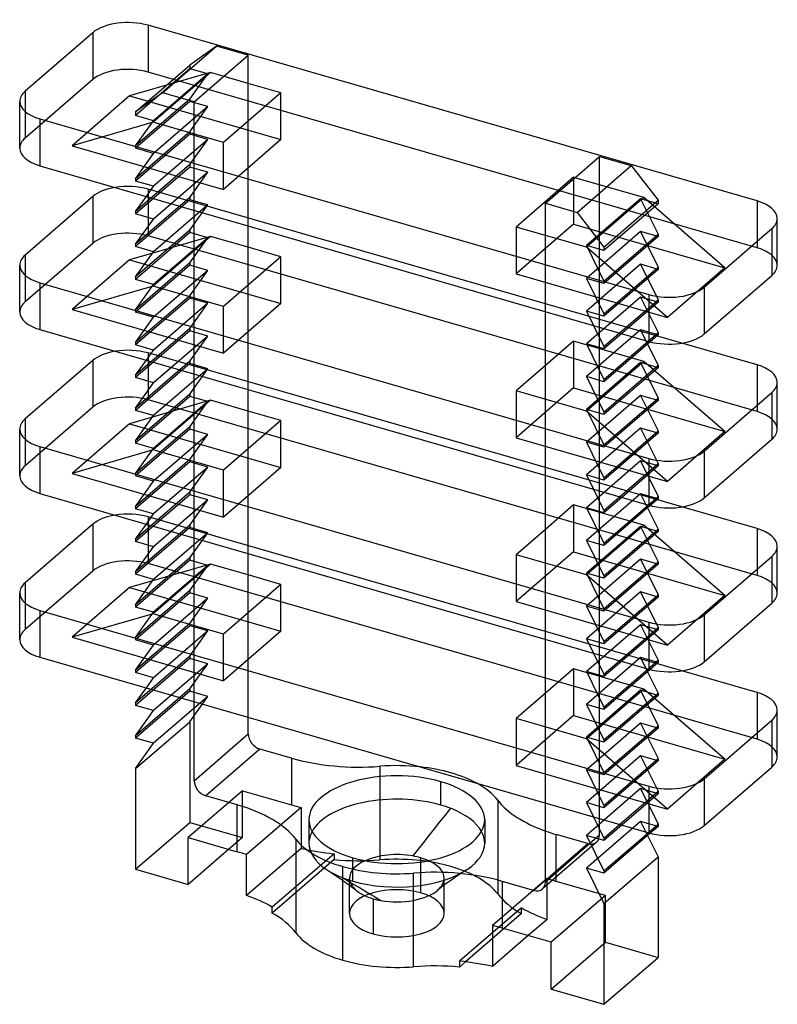
# Model space of a CAD drawing. Units: millimetres. Extents: x -28.1 to 28, y -39.2 to 33.6.
import ezdxf

# ---------------------------------------------------------------- set-up
doc = ezdxf.new("R2010")
doc.units = ezdxf.units.MM
doc.layers.add('MAIN-1', color=7, linetype='Continuous')
doc.layers.add('MAIN-2', color=7, linetype='Continuous')

msp = doc.modelspace()

# ---------------------------------------------------------------- linework, layer by layer
at = {"layer": 'MAIN-1'}
for p, q in [((26.463, 20.235), (-18.57, 33.235)), ((-22.668, 32.686), (-27.668, 28.356)), ((-17.507, 28.237), (-13.507, 31.701)), ((-13.507, 31.701), (-15.499, 30.284)), ((-11.169, 31.026), (-13.507, 31.701)), ((-15.169, 27.562), (-11.169, 31.026)), ((-11.169, 26.144), (-11.169, 31.026)), ((-19.499, 26.82), (-15.499, 30.284)), ((-8.754, 28.236), (-11.169, 28.933)), ((-17.507, 28.237), (-19.499, 26.82)), ((-15.169, 27.562), (-17.507, 28.237)), ((-8.754, 28.236), (-13.004, 24.555)), ((-28.07, 24.141), (-28.07, 27.606)), ((-15.169, 25.18), (-15.169, 27.562)), ((-26.57, 26.306), (18.463, 13.306)), ((-26.57, 26.306), (-26.57, 22.842)), ((-19.499, 26.82), (-19.499, 26.559)), ((-18.166, 26.174), (-19.499, 26.559)), ((-13.004, 24.555), (-18.2, 26.055)), ((10.812, 20.062), (14.812, 23.526)), ((14.812, 23.526), (17.15, 22.851)), ((-26.57, 22.842), (18.463, 9.842)), ((13.15, 19.387), (17.15, 22.851)), ((17.15, 22.851), (19.142, 20.284)), ((12.897, 21.986), (8.647, 18.305)), ((12.999, 21.956), (12.897, 21.986)), ((12.897, 21.986), (12.897, 21.867)), ((-22.668, 20.561), (-27.668, 16.231)), ((-19.499, 19.459), (-18.704, 20.571)), ((10.812, 20.062), (13.15, 19.387)), ((10.812, 17.68), (10.812, 20.062)), ((15.142, 16.82), (19.142, 20.284)), ((19.142, 20.023), (15.142, 16.559)), ((19.142, 20.284), (19.142, 20.023)), ((-19.499, 19.459), (-19.499, 19.284)), ((-18.166, 18.899), (-19.499, 19.284)), ((-15.169, 13.056), (-15.169, 19.551)), ((13.15, 19.387), (15.142, 16.82)), ((-19.499, 17.034), (-18.166, 18.899)), ((-11.169, 14.02), (-11.169, 18.396)), ((13.843, 16.805), (8.647, 18.305)), ((27.963, 15.472), (27.963, 18.936)), ((22.561, 13.856), (27.561, 18.186)), ((27.561, 18.186), (27.561, 14.722)), ((-19.499, 17.034), (-19.499, 16.859)), ((-18.166, 16.474), (-19.499, 16.859)), ((-8.754, 16.112), (-11.169, 16.809)), ((15.142, 16.559), (13.843, 16.934)), ((15.142, 16.82), (15.142, 16.559)), ((-19.499, 14.609), (-18.166, 16.474)), ((-8.754, 16.112), (-13.004, 12.431)), ((-28.07, 12.017), (-28.07, 15.481)), ((-19.499, 14.609), (-19.499, 14.434)), ((22.561, 10.391), (27.561, 14.722)), ((-26.57, 14.182), (18.463, 1.182)), ((-26.57, 14.182), (-26.57, 10.718)), ((-18.166, 14.049), (-19.499, 14.434)), ((-13.004, 12.431), (-18.2, 13.931)), ((22.561, 13.856), (22.561, 10.391)), ((18.463, 13.306), (18.463, 9.842)), ((10.812, 5.556), (10.812, 12.051)), ((14.367, 11.025), (15.142, 9.459)), ((-26.57, 10.718), (18.463, -2.282)), ((15.142, 9.459), (16.304, 10.466)), ((16.456, 10.422), (15.142, 9.284)), ((13.843, 9.659), (15.142, 7.034)), ((15.142, 9.284), (13.843, 9.659)), ((15.142, 7.034), (18.404, 9.859)), ((18.557, 9.816), (15.142, 6.859)), ((18.362, 9.648), (19.142, 8.073)), ((26.463, 8.11), (20.899, 9.716)), ((15.142, 9.459), (15.142, 9.284)), ((-22.668, 8.437), (-27.668, 4.107)), ((-19.499, 7.334), (-18.704, 8.447)), ((10.812, 8.056), (8.647, 6.181)), ((15.142, 4.609), (19.142, 8.073)), ((19.142, 8.073), (19.142, 7.898)), ((-19.499, 7.334), (-19.499, 7.16)), ((-15.169, 0.932), (-15.169, 7.427)), ((19.142, 7.898), (15.142, 4.434)), ((-18.166, 6.775), (-19.499, 7.16)), ((-19.499, 4.91), (-18.166, 6.775)), ((13.843, 7.234), (15.142, 4.609)), ((15.142, 6.859), (13.843, 7.234)), ((15.142, 7.034), (15.142, 6.859)), ((27.963, 3.347), (27.963, 6.811)), ((-11.169, 1.896), (-11.169, 6.272)), ((13.843, 4.681), (8.647, 6.181)), ((22.561, 1.731), (27.561, 6.061)), ((27.561, 6.061), (27.561, 2.597)), ((-19.499, 4.91), (-19.499, 4.735)), ((-18.166, 4.35), (-19.499, 4.735)), ((-8.754, 3.987), (-11.169, 4.684)), ((15.142, 4.434), (13.843, 4.809)), ((15.142, 4.609), (15.142, 4.434)), ((-19.499, 2.485), (-18.166, 4.35)), ((-8.754, 3.987), (-13.004, 0.307)), ((-28.07, -0.107), (-28.07, 3.357)), ((-19.499, 2.485), (-19.499, 2.31)), ((-18.166, 1.925), (-19.499, 2.31)), ((22.561, -1.733), (27.561, 2.597)), ((-26.57, 2.058), (18.463, -10.942)), ((-26.57, 2.058), (-26.57, -1.406)), ((-13.004, 0.307), (-18.2, 1.807)), ((22.561, 1.731), (22.561, -1.733)), ((18.463, 1.182), (18.463, -2.282)), ((10.812, -6.568), (10.812, -0.073)), ((-26.57, -1.406), (18.463, -14.406)), ((14.367, -1.1), (15.142, -2.666)), ((15.142, -2.666), (16.304, -1.659)), ((16.456, -1.703), (15.142, -2.84)), ((13.843, -2.465), (15.142, -5.09)), ((15.142, -2.84), (13.843, -2.465)), ((15.142, -5.09), (18.404, -2.265)), ((18.557, -2.308), (15.142, -5.265)), ((15.142, -2.666), (15.142, -2.84)), ((18.362, -2.476), (19.142, -4.051)), ((26.463, -4.014), (20.899, -2.408)), ((-22.668, -3.687), (-27.668, -8.018)), ((-19.499, -4.79), (-18.704, -3.677)), ((10.812, -4.068), (8.647, -5.943)), ((15.142, -7.515), (19.142, -4.051)), ((19.142, -4.226), (15.142, -7.69)), ((19.142, -4.051), (19.142, -4.226)), ((-19.499, -4.79), (-19.499, -4.965)), ((-18.166, -5.35), (-19.499, -4.965)), ((-15.169, -11.193), (-15.169, -4.698)), ((13.843, -4.89), (15.142, -7.515)), ((15.142, -5.265), (13.843, -4.89)), ((15.142, -5.09), (15.142, -5.265)), ((-19.499, -7.215), (-18.166, -5.35)), ((27.963, -8.777), (27.963, -5.313)), ((-11.169, -10.229), (-11.169, -5.852)), ((13.843, -7.443), (8.647, -5.943)), ((22.561, -10.393), (27.561, -6.063)), ((27.561, -6.063), (27.561, -9.527)), ((-19.499, -7.215), (-19.499, -7.39)), ((-18.166, -7.775), (-19.499, -7.39)), ((-19.499, -9.64), (-18.166, -7.775)), ((-8.754, -8.137), (-11.169, -7.44)), ((15.142, -7.69), (13.843, -7.315)), ((15.142, -7.515), (15.142, -7.69)), ((-8.754, -8.137), (-13.004, -11.818)), ((-28.07, -12.232), (-28.07, -8.767)), ((-26.57, -10.067), (18.463, -23.067)), ((-26.57, -10.067), (-26.57, -13.531)), ((-19.499, -9.64), (-19.499, -9.815)), ((-18.166, -10.2), (-19.499, -9.815)), ((22.561, -13.857), (27.561, -9.527)), ((-13.004, -11.818), (-18.2, -10.318)), ((22.561, -10.393), (22.561, -13.857)), ((18.463, -10.942), (18.463, -14.406)), ((10.812, -18.693), (10.812, -12.198)), ((-26.57, -13.531), (18.463, -26.531)), ((14.367, -13.224), (15.142, -14.79)), ((15.142, -14.79), (16.304, -13.783)), ((16.456, -13.827), (15.142, -14.965)), ((15.142, -17.215), (18.404, -14.389)), ((18.557, -14.432), (15.142, -17.39)), ((26.463, -16.138), (20.899, -14.532)), ((13.843, -14.59), (15.142, -17.215)), ((15.142, -14.965), (13.843, -14.59)), ((15.142, -14.79), (15.142, -14.965)), ((18.362, -14.601), (19.142, -16.176)), ((-19.499, -16.914), (-18.704, -15.802)), ((10.812, -16.193), (8.647, -18.068)), ((15.142, -19.64), (19.142, -16.176)), ((19.142, -16.35), (15.142, -19.815)), ((19.142, -16.176), (19.142, -16.35)), ((-19.499, -16.914), (-19.499, -17.089)), ((-18.166, -17.474), (-19.499, -17.089)), ((-19.499, -19.339), (-18.166, -17.474)), ((-15.169, -22.668), (-15.169, -16.822)), ((13.843, -17.015), (15.142, -19.64)), ((15.142, -17.39), (13.843, -17.015)), ((15.142, -17.215), (15.142, -17.39)), ((27.963, -20.902), (27.963, -17.437)), ((-11.169, -19.204), (-11.169, -17.977)), ((13.843, -19.568), (8.647, -18.068)), ((22.561, -22.518), (27.561, -18.187)), ((27.561, -18.187), (27.561, -21.652)), ((-19.499, -19.339), (-19.499, -19.514)), ((-18.166, -19.899), (-19.499, -19.514)), ((-15.169, -22.668), (-11.169, -19.204)), ((15.142, -19.815), (13.843, -19.44)), ((15.142, -19.64), (15.142, -19.815)), ((-19.499, -21.764), (-18.166, -19.899)), ((-10.303, -20.32), (-14.303, -23.784)), ((-7.977, -20.991), (-10.303, -20.32)), ((-19.499, -21.764), (-19.499, -29.212)), ((22.561, -25.982), (27.561, -21.652)), ((22.561, -22.518), (22.561, -25.982)), ((3.071, -24.469), (3.071, -22.737)), ((18.463, -23.067), (18.463, -26.531)), ((-11.977, -24.455), (-14.303, -23.784)), ((-11.977, -27.919), (-11.977, -24.455)), ((3.784, -24.707), (3.387, -25.211)), ((10.812, -30.168), (10.812, -24.322)), ((3.387, -25.211), (2.99, -25.715)), ((14.367, -25.348), (15.142, -26.914)), ((2.593, -26.219), (2.196, -26.723)), ((2.99, -25.715), (2.593, -26.219)), ((15.142, -26.914), (16.304, -25.908)), ((16.456, -25.951), (15.142, -27.089)), ((-15.602, -30.337), (-15.602, -26.873)), ((-15.602, -26.873), (-11.977, -27.919)), ((2.196, -26.723), (1.799, -27.227)), ((13.843, -26.714), (15.142, -29.339)), ((15.142, -27.089), (13.843, -26.714)), ((15.142, -29.339), (18.404, -26.514)), ((18.557, -26.557), (15.142, -29.514)), ((15.142, -26.914), (15.142, -27.089)), ((18.362, -26.725), (19.142, -28.3)), ((-7.644, -26.989), (-7.644, -33.917)), ((1.799, -27.227), (1.402, -27.731)), ((-12.602, -27.739), (-15.602, -30.337)), ((-11.289, -31.168), (-11.289, -28.137)), ((1.402, -27.731), (1.005, -28.235)), ((1.571, -28.366), (1.571, -28.682)), ((15.142, -31.764), (19.142, -28.3)), ((19.142, -28.3), (19.142, -35.748)), ((-4.179, -35.944), (-4.179, -29.016)), ((13.843, -29.139), (15.142, -31.764)), ((15.142, -29.514), (13.843, -29.139)), ((-19.499, -29.212), (-15.602, -30.337)), ((1.065, -36.431), (1.065, -29.503)), ((15.142, -29.339), (15.142, -29.514)), ((9.946, -30.784), (7.619, -30.112)), ((7.619, -30.112), (7.619, -33.576)), ((9.946, -30.784), (10.812, -30.034)), ((-9.389, -32.456), (-9.389, -32.023)), ((15.142, -31.764), (15.142, -39.212)), ((6.898, -33.387), (6.898, -36.418)), ((9.54, -34.131), (6.898, -36.418)), ((11.245, -34.623), (7.619, -33.576)), ((11.245, -38.087), (11.245, -34.623)), ((4.467, -36.023), (4.467, -36.456)), ((4.913, -36.071), (4.467, -36.456)), ((15.142, -39.212), (19.142, -35.748)), ((11.245, -38.087), (15.142, -39.212))]:
    msp.add_line(p, q, dxfattribs=at)
for centre, major_axis, ratio, start_param, end_param in [((-20.07, 31.936), (3, 0), 0.5, 1.047198, 2.617994), ((-25.07, 27.606), (3, 0), 0.5, 2.617994, 3.141557), ((-25.07, 27.606), (3, 0), 0.5, 3.141557, 4.18879), ((-25.07, 24.141), (3, 0), 0.5, 3.141557, 4.18879), ((-20.07, 19.811), (3, 0), 0.5, 1.888266, 2.617994), ((24.963, 18.936), (3, 0), 0.5, -0.000036, 1.047198), ((24.963, 18.936), (3, 0), 0.5, -0.523599, -0.000036), ((-25.07, 15.481), (3, 0), 0.5, 2.617994, 3.141557), ((-25.07, 15.481), (3, 0), 0.5, 3.141557, 4.18879), ((24.963, 15.472), (3, 0), 0.5, -0.523599, -0.000036), ((19.963, 14.606), (3, 0), 0.5, -2.094395, -0.523599), ((-25.07, 12.017), (3, 0), 0.5, 3.141557, 4.18879), ((19.963, 11.141), (3, 0), 0.5, -2.094395, -0.523599), ((-20.07, 7.687), (3, 0), 0.5, 1.888266, 2.617994), ((24.963, 6.811), (3, 0), 0.5, -0.000036, 1.047198), ((24.963, 6.811), (3, 0), 0.5, -0.523599, -0.000036), ((-25.07, 3.357), (3, 0), 0.5, 2.617994, 3.141557), ((-25.07, 3.357), (3, 0), 0.5, 3.141557, 4.18879), ((24.963, 3.347), (3, 0), 0.5, -0.523599, -0.000036), ((19.963, 2.481), (3, 0), 0.5, -2.094395, -0.523599), ((-25.07, -0.107), (3, 0), 0.5, 3.141557, 4.18879), ((19.963, -0.983), (3, 0), 0.5, -2.094395, -0.523599), ((-20.07, -4.437), (3, 0), 0.5, 1.888266, 2.617994), ((24.963, -5.313), (3, 0), 0.5, -0.000036, 1.047198), ((24.963, -5.313), (3, 0), 0.5, -0.523599, -0.000036), ((-25.07, -8.768), (3, 0), 0.5, 2.617994, 3.141557), ((-25.07, -8.768), (3, 0), 0.5, 3.141557, 4.18879), ((24.963, -8.777), (3, 0), 0.5, -0.523599, -0.000036), ((19.963, -9.643), (3, 0), 0.5, -2.094395, -0.523599), ((-25.07, -12.232), (3, 0), 0.5, 3.141557, 4.18879), ((19.963, -13.107), (3, 0), 0.5, -2.094395, -0.523599), ((24.963, -17.437), (3, 0), 0.5, -0.000036, 1.047198), ((24.963, -17.437), (3, 0), 0.5, -0.523599, -0.000036), ((-10.303, -19.454), (-0.655, 0.756), 0.75, 0.713724, 2.284521), ((-2.977, -16.661), (-10, 0), 0.5, 1.047198, 1.726871), ((24.963, -20.902), (3, 0), 0.5, -0.523599, -0.000036), ((-0.179, -25.552), (8, 0), 0.5, 1.354593, 1.726871), ((-0.179, -25.552), (6.5, 0), 0.5, 1.047198, 3.141624), ((19.963, -21.768), (3, 0), 0.5, -2.094395, -0.523599), ((-14.303, -22.918), (0.655, -0.756), 0.75, -2.427868, -0.857072), ((-0.179, -25.552), (6.5, 0), 0.5, 0.000031, 1.047198), ((-0.179, -25.552), (8, 0), 0.5, 0.367524, 0.739802), ((-0.179, -27.284), (6.5, 0), 0.5, 1.047198, 2.871864), ((-16.977, -28.785), (-10, 0), 0.5, -2.774069, -2.094395), ((-0.179, -27.284), (6.5, 0), 0.5, 0.915251, 1.047198), ((-0.179, -27.284), (6.5, 0), 0.5, 0.269728, 0.915251), ((16.619, -22.318), (-10, 0), 0.5, 0.367524, 0.951137), ((-0.179, -25.552), (6.5, 0), 0.5, -3.141561, -2.094395), ((-0.179, -25.552), (6.5, 0), 0.5, -2.094395, 0.000031), ((19.963, -25.232), (3, 0), 0.5, -2.094395, -0.523599), ((-0.179, -25.552), (8, 0), 0.5, -2.774069, -2.094395), ((-16.977, -32.249), (10, 0), 0.5, 0.965737, 1.047198), ((-0.179, -29.882), (3.5, 0), 0.5, 1.22564, 2.305087), ((-0.179, -29.882), (3.5, 0), 0.5, 1.047198, 1.22564), ((-0.179, -29.882), (3.5, 0), 0.5, 0.836508, 1.047198), ((-0.179, -25.552), (8, 0), 0.5, -2.094395, -1.414721), ((2.619, -34.442), (-10, 0), 0.5, -2.094395, -1.414721), ((9.946, -29.918), (0.655, -0.756), 0.75, 0.000001, 0.713724), ((-16.977, -35.281), (10, 0), 0.5, 0.709441, 0.965737), ((9.946, -29.918), (0.655, -0.756), 0.75, -0.857072, 0.000001), ((-16.977, -35.714), (10, 0), 0.5, 0.367524, 0.709441), ((2.619, -37.906), (10, 0), 0.5, 1.047198, 1.128658), ((-0.179, -32.48), (8, 0), 0.5, -2.774069, -2.094395), ((-0.179, -32.48), (8, 0), 0.5, -2.094395, -1.414721), ((2.619, -41.37), (10, 0), 0.5, 1.384954, 1.726871), ((2.619, -40.937), (10, 0), 0.5, 1.128658, 1.384954)]:
    msp.add_ellipse(centre, major_axis=major_axis, ratio=ratio, start_param=start_param, end_param=end_param, dxfattribs=at)
at = {"layer": 'MAIN-2'}
for p, q in [((-18.57, 33.235), (-18.57, 29.771)), ((-22.668, 32.686), (-22.668, 29.222)), ((-15.499, 30.023), (-19.499, 26.559)), ((-15.499, 30.284), (-15.499, 30.023)), ((-14.166, 29.638), (-15.499, 30.023)), ((-22.668, 29.222), (-27.668, 24.891)), ((-13.95, 29.736), (-19.95, 28.004)), ((26.463, 16.771), (-18.57, 29.771)), ((-13.95, 29.736), (-18.2, 26.055)), ((-14.166, 29.638), (-18.166, 26.174)), ((-15.499, 27.773), (-14.166, 29.638)), ((-11.169, 28.933), (-13.95, 29.736)), ((-27.668, 28.356), (-27.668, 24.891)), ((-19.95, 28.004), (-24.2, 24.323)), ((-19.95, 28.004), (-8.754, 24.772)), ((-15.499, 27.773), (-19.499, 24.309)), ((-15.499, 27.773), (-15.499, 27.598)), ((-8.754, 24.772), (-8.754, 28.236)), ((-15.499, 27.598), (-19.499, 24.134)), ((-14.166, 27.213), (-18.166, 23.749)), ((-14.166, 27.213), (-15.499, 27.598)), ((-15.499, 25.348), (-14.166, 27.213)), ((-18.2, 26.055), (-24.2, 24.323)), ((-19.499, 24.309), (-18.166, 26.174)), ((-11.169, 18.396), (-11.169, 26.144)), ((-15.499, 25.348), (-19.499, 21.884)), ((-15.499, 25.173), (-19.499, 21.709)), ((-14.166, 24.788), (-18.166, 21.324)), ((-15.499, 25.348), (-15.499, 25.173)), ((-14.166, 24.788), (-15.499, 25.173)), ((-15.499, 22.923), (-14.166, 24.788)), ((-15.169, 19.551), (-15.169, 25.18)), ((-24.2, 24.323), (-13.004, 21.091)), ((-19.499, 24.309), (-19.499, 24.134)), ((-18.166, 23.749), (-19.499, 24.134)), ((-8.754, 24.772), (-13.004, 21.091)), ((-13.004, 21.091), (-13.004, 24.555)), ((-19.499, 21.884), (-18.166, 23.749)), ((14.812, -26.704), (14.812, 23.526)), ((-15.499, 22.923), (-19.499, 19.459)), ((-15.499, 22.748), (-19.499, 19.284)), ((-15.499, 22.923), (-15.499, 22.748)), ((-14.166, 22.363), (-15.499, 22.748)), ((-19.499, 21.884), (-19.499, 21.709)), ((-14.166, 22.363), (-18.166, 18.899)), ((-15.499, 20.498), (-14.166, 22.363)), ((12.897, 21.867), (12.897, 18.522)), ((18.093, 20.486), (12.999, 21.956)), ((-18.166, 21.324), (-19.499, 21.709)), ((-18.704, 20.571), (-18.166, 21.324)), ((-22.668, 20.561), (-22.668, 17.097)), ((-15.499, 20.498), (-19.499, 17.034)), ((20.899, 9.716), (-18.57, 21.11)), ((-18.57, 21.11), (-18.57, 17.646)), ((-15.499, 20.498), (-15.499, 20.323)), ((18.093, 20.486), (13.843, 16.805)), ((24.093, 15.29), (18.093, 20.486)), ((-15.499, 20.323), (-19.499, 16.859)), ((-14.166, 19.938), (-18.166, 16.474)), ((-14.166, 19.938), (-15.499, 20.323)), ((-15.499, 18.073), (-14.166, 19.938)), ((17.843, 20.398), (13.843, 16.934)), ((19.142, 20.023), (17.843, 20.398)), ((17.843, 20.398), (19.142, 17.773)), ((26.463, 20.235), (26.463, 16.771)), ((12.897, 18.522), (8.647, 14.841)), ((8.647, 18.305), (8.647, 14.841)), ((12.897, 18.522), (24.093, 15.29)), ((-13.95, 17.612), (-19.95, 15.879)), ((-15.499, 18.073), (-19.499, 14.609)), ((-15.499, 17.898), (-19.499, 14.434)), ((26.463, 4.646), (-18.57, 17.646)), ((-13.95, 17.612), (-18.2, 13.931)), ((-14.166, 17.513), (-18.166, 14.049)), ((-15.499, 18.073), (-15.499, 17.898)), ((-14.166, 17.513), (-15.499, 17.898)), ((-15.499, 15.648), (-14.166, 17.513)), ((-11.169, 16.809), (-13.95, 17.612)), ((10.812, 12.051), (10.812, 17.68)), ((17.843, 17.973), (13.843, 14.509)), ((15.142, 14.309), (19.142, 17.773)), ((19.142, 17.598), (15.142, 14.134)), ((19.142, 17.598), (17.843, 17.973)), ((17.843, 17.973), (19.142, 15.348)), ((19.142, 17.773), (19.142, 17.598)), ((-22.668, 17.097), (-27.668, 12.767)), ((13.843, 16.934), (15.142, 14.309)), ((19.843, 11.609), (13.843, 16.805)), ((-27.668, 16.231), (-27.668, 12.767)), ((-8.754, 12.647), (-8.754, 16.112)), ((-19.95, 15.879), (-24.2, 12.199)), ((-19.95, 15.879), (-8.754, 12.647)), ((-15.499, 15.648), (-19.499, 12.184)), ((-15.499, 15.473), (-19.499, 12.009)), ((-15.499, 15.648), (-15.499, 15.473)), ((-14.166, 15.088), (-15.499, 15.473)), ((17.843, 15.548), (13.843, 12.084)), ((15.142, 11.884), (19.142, 15.348)), ((19.142, 15.173), (17.843, 15.548)), ((17.843, 15.548), (19.142, 12.923)), ((19.142, 15.348), (19.142, 15.173)), ((-14.166, 15.088), (-18.166, 11.624)), ((-15.499, 13.223), (-14.166, 15.088)), ((8.647, 14.841), (19.843, 11.609)), ((19.142, 15.173), (15.142, 11.709)), ((24.093, 15.29), (19.843, 11.609)), ((-18.2, 13.931), (-24.2, 12.199)), ((-19.499, 12.184), (-18.166, 14.049)), ((-11.169, 6.272), (-11.169, 14.02)), ((13.843, 14.509), (15.142, 11.884)), ((15.142, 14.134), (13.843, 14.509)), ((15.142, 14.309), (15.142, 14.134)), ((-15.499, 13.223), (-19.499, 9.759)), ((-15.499, 13.223), (-15.499, 13.049)), ((17.843, 13.123), (13.843, 9.659)), ((19.142, 12.748), (17.843, 13.123)), ((17.843, 13.123), (19.142, 10.498)), ((-15.499, 13.049), (-19.499, 9.584)), ((-14.166, 12.664), (-18.166, 9.199)), ((-14.166, 12.664), (-15.499, 13.049)), ((-15.499, 10.799), (-14.166, 12.664)), ((-15.169, 7.427), (-15.169, 13.056)), ((-8.754, 12.647), (-13.004, 8.967)), ((-13.004, 8.967), (-13.004, 12.431)), ((16.304, 10.466), (19.142, 12.923)), ((19.142, 12.748), (16.456, 10.422)), ((19.142, 12.923), (19.142, 12.748)), ((-24.2, 12.199), (-13.004, 8.967)), ((-19.499, 12.184), (-19.499, 12.009)), ((-18.166, 11.624), (-19.499, 12.009)), ((13.843, 12.084), (14.367, 11.025)), ((15.142, 11.709), (13.843, 12.084)), ((15.142, 11.884), (15.142, 11.709)), ((-19.499, 9.759), (-18.166, 11.624)), ((-15.499, 10.799), (-19.499, 7.334)), ((-15.499, 10.624), (-19.499, 7.16)), ((-14.166, 10.239), (-18.166, 6.775)), ((-15.499, 10.799), (-15.499, 10.624)), ((-14.166, 10.239), (-15.499, 10.624)), ((-15.499, 8.374), (-14.166, 10.239)), ((17.843, 10.698), (13.843, 7.234)), ((19.142, 10.323), (17.843, 10.698)), ((17.843, 10.698), (18.362, 9.648)), ((18.404, 9.859), (19.142, 10.498)), ((19.142, 10.323), (18.557, 9.816)), ((19.142, 10.498), (19.142, 10.323)), ((-19.499, 9.759), (-19.499, 9.584)), ((-18.166, 9.199), (-19.499, 9.584)), ((12.897, 9.862), (10.812, 8.056)), ((18.093, 8.362), (12.897, 9.862)), ((12.897, 9.862), (12.897, 6.397)), ((-18.704, 8.447), (-18.166, 9.199)), ((20.899, -2.408), (-18.57, 8.986)), ((-18.57, 8.986), (-18.57, 5.522)), ((-22.668, 8.437), (-22.668, 4.973)), ((-15.499, 8.374), (-19.499, 4.91)), ((-15.499, 8.199), (-19.499, 4.735)), ((-15.499, 8.374), (-15.499, 8.199)), ((-14.166, 7.814), (-15.499, 8.199)), ((18.093, 8.362), (13.843, 4.681)), ((17.843, 8.273), (13.843, 4.809)), ((19.142, 7.898), (17.843, 8.273)), ((17.843, 8.273), (19.142, 5.648)), ((24.093, 3.165), (18.093, 8.362)), ((26.463, 8.11), (26.463, 4.646)), ((-14.166, 7.814), (-18.166, 4.35)), ((-15.499, 5.949), (-14.166, 7.814)), ((-15.499, 5.949), (-19.499, 2.485)), ((-15.499, 5.949), (-15.499, 5.774)), ((12.897, 6.397), (8.647, 2.717)), ((8.647, 6.181), (8.647, 2.717)), ((12.897, 6.397), (24.093, 3.165)), ((17.843, 5.848), (13.843, 2.384)), ((19.142, 5.473), (17.843, 5.848)), ((17.843, 5.848), (19.142, 3.223)), ((-13.95, 5.487), (-19.95, 3.755)), ((-15.499, 5.774), (-19.499, 2.31)), ((26.463, -7.478), (-18.57, 5.522)), ((-13.95, 5.487), (-18.2, 1.807)), ((-14.166, 5.389), (-18.166, 1.925)), ((-14.166, 5.389), (-15.499, 5.774)), ((-15.499, 3.524), (-14.166, 5.389)), ((-11.169, 4.684), (-13.95, 5.487)), ((10.812, -0.073), (10.812, 5.556)), ((15.142, 2.184), (19.142, 5.648)), ((19.142, 5.473), (15.142, 2.009)), ((19.142, 5.648), (19.142, 5.473)), ((-22.668, 4.973), (-27.668, 0.643)), ((13.843, 4.809), (15.142, 2.184)), ((19.843, -0.515), (13.843, 4.681)), ((-27.668, 4.107), (-27.668, 0.643)), ((-19.95, 3.755), (-24.2, 0.075)), ((-19.95, 3.755), (-8.754, 0.523)), ((-8.754, 0.523), (-8.754, 3.987)), ((-15.499, 3.524), (-19.499, 0.06)), ((-15.499, 3.349), (-19.499, -0.115)), ((-14.166, 2.964), (-18.166, -0.5)), ((-15.499, 3.524), (-15.499, 3.349)), ((-14.166, 2.964), (-15.499, 3.349)), ((-15.499, 1.099), (-14.166, 2.964)), ((17.843, 3.424), (13.843, -0.041)), ((15.142, -0.241), (19.142, 3.223)), ((19.142, 3.049), (15.142, -0.416)), ((19.142, 3.049), (17.843, 3.424)), ((17.843, 3.424), (19.142, 0.799)), ((19.142, 3.223), (19.142, 3.049)), ((24.093, 3.165), (19.843, -0.515)), ((8.647, 2.717), (19.843, -0.515)), ((13.843, 2.384), (15.142, -0.241)), ((15.142, 2.009), (13.843, 2.384)), ((-18.2, 1.807), (-24.2, 0.075)), ((-19.499, 0.06), (-18.166, 1.925)), ((-11.169, -5.852), (-11.169, 1.896)), ((15.142, 2.184), (15.142, 2.009)), ((-15.499, 1.099), (-19.499, -2.365)), ((-15.499, 0.924), (-19.499, -2.54)), ((-15.499, 1.099), (-15.499, 0.924)), ((-14.166, 0.539), (-15.499, 0.924)), ((-15.169, -4.698), (-15.169, 0.932)), ((17.843, 0.999), (13.843, -2.465)), ((16.304, -1.659), (19.142, 0.799)), ((19.142, 0.624), (17.843, 0.999)), ((17.843, 0.999), (19.142, -1.626)), ((19.142, 0.799), (19.142, 0.624)), ((-24.2, 0.075), (-13.004, -3.158)), ((-19.499, 0.06), (-19.499, -0.115)), ((-14.166, 0.539), (-18.166, -2.925)), ((-15.499, -1.326), (-14.166, 0.539)), ((-8.754, 0.523), (-13.004, -3.158)), ((-13.004, -3.158), (-13.004, 0.307)), ((19.142, 0.624), (16.456, -1.703)), ((-18.166, -0.5), (-19.499, -0.115)), ((-19.499, -2.365), (-18.166, -0.5)), ((13.843, -0.041), (14.367, -1.1)), ((15.142, -0.416), (13.843, -0.041)), ((15.142, -0.241), (15.142, -0.416)), ((-15.499, -1.326), (-19.499, -4.79)), ((-15.499, -1.326), (-15.499, -1.501)), ((17.843, -1.426), (13.843, -4.89)), ((19.142, -1.801), (17.843, -1.426)), ((17.843, -1.426), (18.362, -2.476)), ((-15.499, -1.501), (-19.499, -4.965)), ((-14.166, -1.886), (-18.166, -5.35)), ((-14.166, -1.886), (-15.499, -1.501)), ((-15.499, -3.751), (-14.166, -1.886)), ((18.404, -2.265), (19.142, -1.626)), ((19.142, -1.801), (18.557, -2.308)), ((19.142, -1.626), (19.142, -1.801)), ((-19.499, -2.365), (-19.499, -2.54)), ((-18.166, -2.925), (-19.499, -2.54)), ((12.897, -2.263), (10.812, -4.068)), ((18.093, -3.763), (12.897, -2.263)), ((12.897, -2.263), (12.897, -5.727)), ((-18.704, -3.677), (-18.166, -2.925)), ((20.899, -14.532), (-18.57, -3.138)), ((-18.57, -3.138), (-18.57, -6.602)), ((-22.668, -3.687), (-22.668, -7.152)), ((-15.499, -3.751), (-19.499, -7.215)), ((-15.499, -3.926), (-19.499, -7.39)), ((-14.166, -4.311), (-18.166, -7.775)), ((-15.499, -3.751), (-15.499, -3.926)), ((-14.166, -4.311), (-15.499, -3.926)), ((-15.499, -6.176), (-14.166, -4.311)), ((18.093, -3.763), (13.843, -7.443)), ((17.843, -3.851), (13.843, -7.315)), ((19.142, -4.226), (17.843, -3.851)), ((17.843, -3.851), (19.142, -6.476)), ((24.093, -8.959), (18.093, -3.763)), ((26.463, -4.014), (26.463, -7.478)), ((12.897, -5.727), (8.647, -9.408)), ((12.897, -5.727), (24.093, -8.959)), ((-15.499, -6.176), (-19.499, -9.64)), ((-15.499, -6.35), (-19.499, -9.815)), ((-15.499, -6.176), (-15.499, -6.35)), ((-14.166, -6.735), (-15.499, -6.35)), ((8.647, -5.943), (8.647, -9.408)), ((17.843, -6.276), (13.843, -9.74)), ((15.142, -9.94), (19.142, -6.476)), ((19.142, -6.651), (17.843, -6.276)), ((17.843, -6.276), (19.142, -8.901)), ((19.142, -6.476), (19.142, -6.651)), ((-22.668, -7.152), (-27.668, -11.482)), ((-13.95, -6.637), (-19.95, -8.369)), ((26.463, -19.602), (-18.57, -6.602)), ((-13.95, -6.637), (-18.2, -10.318)), ((-14.166, -6.735), (-18.166, -10.2)), ((-15.499, -8.6), (-14.166, -6.735)), ((-11.169, -7.44), (-13.95, -6.637)), ((10.812, -12.198), (10.812, -6.568)), ((19.142, -6.651), (15.142, -10.115)), ((13.843, -7.315), (15.142, -9.94)), ((19.843, -12.64), (13.843, -7.443)), ((-27.668, -8.018), (-27.668, -11.482)), ((-19.95, -8.369), (-24.2, -12.05)), ((-19.95, -8.369), (-8.754, -11.601)), ((-15.499, -8.6), (-19.499, -12.065)), ((-15.499, -8.6), (-15.499, -8.775)), ((-8.754, -11.601), (-8.754, -8.137)), ((17.843, -8.701), (13.843, -12.165)), ((19.142, -9.076), (17.843, -8.701)), ((17.843, -8.701), (19.142, -11.326)), ((-15.499, -8.775), (-19.499, -12.239)), ((-14.166, -9.16), (-18.166, -12.624)), ((-14.166, -9.16), (-15.499, -8.775)), ((-15.499, -11.025), (-14.166, -9.16)), ((8.647, -9.408), (19.843, -12.64)), ((15.142, -12.365), (19.142, -8.901)), ((19.142, -9.076), (15.142, -12.54)), ((19.142, -8.901), (19.142, -9.076)), ((24.093, -8.959), (19.843, -12.64)), ((-19.499, -12.065), (-18.166, -10.2)), ((13.843, -9.74), (15.142, -12.365)), ((15.142, -10.115), (13.843, -9.74)), ((15.142, -9.94), (15.142, -10.115)), ((-18.2, -10.318), (-24.2, -12.05)), ((-11.169, -17.977), (-11.169, -10.229)), ((-15.499, -11.025), (-19.499, -14.489)), ((-15.499, -11.2), (-19.499, -14.664)), ((-14.166, -11.585), (-18.166, -15.049)), ((-15.499, -11.025), (-15.499, -11.2)), ((-14.166, -11.585), (-15.499, -11.2)), ((-15.499, -13.45), (-14.166, -11.585)), ((-15.169, -16.822), (-15.169, -11.193)), ((-8.754, -11.601), (-13.004, -15.282)), ((17.843, -11.126), (13.843, -14.59)), ((16.304, -13.783), (19.142, -11.326)), ((19.142, -11.501), (16.456, -13.827)), ((19.142, -11.501), (17.843, -11.126)), ((17.843, -11.126), (19.142, -13.751)), ((19.142, -11.326), (19.142, -11.501)), ((-24.2, -12.05), (-13.004, -15.282)), ((-19.499, -12.065), (-19.499, -12.239)), ((-18.166, -12.624), (-19.499, -12.239)), ((-13.004, -15.282), (-13.004, -11.818)), ((13.843, -12.165), (14.367, -13.224)), ((15.142, -12.54), (13.843, -12.165)), ((15.142, -12.365), (15.142, -12.54)), ((-19.499, -14.489), (-18.166, -12.624)), ((-15.499, -13.45), (-19.499, -16.914)), ((-15.499, -13.625), (-19.499, -17.089)), ((-15.499, -13.45), (-15.499, -13.625)), ((-14.166, -14.01), (-15.499, -13.625)), ((17.843, -13.551), (13.843, -17.015)), ((19.142, -13.926), (17.843, -13.551)), ((17.843, -13.551), (18.362, -14.601)), ((18.404, -14.389), (19.142, -13.751)), ((19.142, -13.751), (19.142, -13.926)), ((-19.499, -14.489), (-19.499, -14.664)), ((-14.166, -14.01), (-18.166, -17.474)), ((-15.499, -15.875), (-14.166, -14.01)), ((12.897, -14.387), (10.812, -16.193)), ((18.093, -15.887), (12.897, -14.387)), ((12.897, -14.387), (12.897, -17.851)), ((19.142, -13.926), (18.557, -14.432)), ((-18.166, -15.049), (-19.499, -14.664)), ((-18.704, -15.802), (-18.166, -15.049)), ((-15.499, -15.875), (-19.499, -19.339)), ((-15.499, -15.875), (-15.499, -16.05)), ((18.093, -15.887), (13.843, -19.568)), ((17.843, -15.975), (13.843, -19.44)), ((19.142, -16.35), (17.843, -15.975)), ((17.843, -15.975), (19.142, -18.6)), ((24.093, -21.083), (18.093, -15.887)), ((-15.499, -16.05), (-19.499, -19.514)), ((-14.166, -16.435), (-18.166, -19.899)), ((-14.166, -16.435), (-15.499, -16.05)), ((-15.499, -18.3), (-14.166, -16.435)), ((26.463, -16.138), (26.463, -19.602)), ((12.897, -17.851), (8.647, -21.532)), ((8.647, -18.068), (8.647, -21.532)), ((12.897, -17.851), (24.093, -21.083)), ((-19.499, -21.764), (-15.499, -18.3)), ((-15.499, -18.3), (-15.499, -25.748)), ((10.812, -24.322), (10.812, -18.693)), ((17.843, -18.4), (13.843, -21.864)), ((15.142, -22.065), (19.142, -18.6)), ((19.142, -18.775), (15.142, -22.239)), ((19.142, -18.775), (17.843, -18.4)), ((17.843, -18.4), (19.142, -21.025)), ((19.142, -18.6), (19.142, -18.775)), ((13.843, -19.44), (15.142, -22.065)), ((19.843, -24.764), (13.843, -19.568)), ((-7.977, -20.991), (-7.977, -24.455)), ((17.843, -20.825), (13.843, -24.289)), ((15.142, -24.489), (19.142, -21.025)), ((19.142, -21.2), (17.843, -20.825)), ((17.843, -20.825), (19.142, -23.45)), ((19.142, -21.025), (19.142, -21.2)), ((24.093, -21.083), (19.843, -24.764)), ((-1.422, -28.528), (-1.422, -21.6)), ((8.647, -21.532), (19.843, -24.764)), ((19.142, -21.2), (15.142, -24.664)), ((13.843, -21.864), (15.142, -24.489)), ((15.142, -22.239), (13.843, -21.864)), ((15.142, -22.065), (15.142, -22.239)), ((17.843, -23.25), (13.843, -26.714)), ((19.142, -23.625), (17.843, -23.25)), ((17.843, -23.25), (19.142, -25.875)), ((-11.602, -23.409), (-15.602, -26.873)), ((-11.602, -23.409), (-7.977, -24.455)), ((-11.602, -26.873), (-11.602, -23.409)), ((16.304, -25.908), (19.142, -23.45)), ((19.142, -23.625), (16.456, -25.951)), ((19.142, -23.45), (19.142, -23.625)), ((-7.255, -24.644), (-11.289, -28.137)), ((-7.255, -24.644), (-7.255, -27.675)), ((7.287, -24.114), (7.287, -31.043)), ((13.843, -24.289), (14.367, -25.348)), ((15.142, -24.664), (13.843, -24.289)), ((15.142, -24.489), (15.142, -24.664)), ((-19.499, -29.212), (-15.499, -25.748)), ((-15.499, -25.748), (-11.602, -26.873)), ((-6.679, -25.552), (-6.679, -27.284)), ((6.321, -25.551), (6.321, -27.284)), ((17.843, -25.675), (13.843, -29.139)), ((19.142, -26.05), (17.843, -25.675)), ((17.843, -25.675), (18.362, -26.725)), ((18.404, -26.514), (19.142, -25.875)), ((19.142, -26.05), (18.557, -26.557)), ((19.142, -25.875), (19.142, -26.05)), ((-11.602, -26.873), (-12.602, -27.739)), ((14.812, -26.704), (10.812, -30.168)), ((11.619, -30.112), (11.619, -26.648)), ((13.946, -27.32), (11.619, -26.648)), ((-7.255, -27.675), (-11.289, -31.168)), ((14.6, -27.209), (10.6, -30.674)), ((10.812, -30.034), (13.946, -27.32)), ((-4.824, -28.07), (-9.389, -32.023)), ((-4.824, -28.07), (-4.824, -28.503)), ((-3.429, -30.098), (-3.429, -28.366)), ((-4.824, -28.503), (-9.389, -32.456)), ((1.571, -28.682), (1.571, -30.964)), ((-5.331, -29.265), (-5.103, -29.414)), ((-5.103, -29.414), (-4.877, -29.563)), ((-4.877, -29.563), (-4.731, -29.66)), ((-4.731, -29.66), (-4.587, -29.757)), ((-4.587, -29.757), (-4.445, -29.854)), ((-4.445, -29.854), (-4.303, -29.951)), ((-4.141, -29.86), (-3.744, -30.098)), ((4.098, -29.846), (3.886, -29.992)), ((4.313, -29.701), (4.098, -29.846)), ((4.531, -29.555), (4.313, -29.701)), ((4.752, -29.41), (4.531, -29.555)), ((4.974, -29.265), (4.752, -29.41)), ((-4.303, -29.951), (-4.164, -30.047)), ((-4.164, -30.047), (-4.026, -30.144)), ((-4.026, -30.144), (-3.89, -30.241)), ((-3.89, -30.241), (-3.757, -30.337)), ((-3.757, -30.337), (-3.605, -30.45)), ((-3.744, -30.098), (-3.347, -30.337)), ((-3.679, -32.48), (-3.679, -29.882)), ((-3.605, -30.45), (-3.456, -30.563)), ((-3.456, -30.563), (-3.312, -30.675)), ((-3.347, -30.337), (-2.95, -30.575)), ((-2.95, -30.575), (-2.554, -30.813)), ((3.157, -30.518), (3.04, -30.608)), ((3.277, -30.428), (3.157, -30.518)), ((3.475, -30.282), (3.277, -30.428)), ((3.321, -32.48), (3.321, -29.882)), ((3.678, -30.137), (3.475, -30.282)), ((3.886, -29.992), (3.678, -30.137)), ((10.931, -29.894), (6.898, -33.387)), ((10.931, -32.925), (10.931, -29.894)), ((15.245, -31.159), (11.619, -30.112)), ((-3.312, -30.675), (-3.174, -30.787)), ((-2.554, -30.813), (-2.157, -31.052)), ((-2.157, -31.052), (-1.76, -31.29)), ((-1.76, -31.29), (-1.363, -31.528)), ((2.927, -30.698), (2.816, -30.788)), ((3.04, -30.608), (2.927, -30.698)), ((15.245, -31.159), (11.245, -34.623)), ((15.245, -34.623), (15.245, -31.159)), ((-1.929, -31.397), (-1.929, -33.995)), ((9.032, -32.07), (4.467, -36.023)), ((9.032, -32.503), (4.913, -36.071)), ((9.032, -32.503), (9.032, -32.07)), ((10.931, -32.925), (9.54, -34.131)), ((11.245, -38.087), (15.245, -34.623)), ((15.245, -34.623), (19.142, -35.748))]:
    msp.add_line(p, q, dxfattribs=at)
for centre, major_axis, ratio, start_param, end_param in [((-20.07, 28.472), (3, 0), 0.5, 1.047198, 2.617994), ((-25.07, 24.141), (3, 0), 0.5, 2.617994, 3.141557), ((-20.07, 19.811), (3, 0), 0.5, 1.047198, 1.888266), ((-20.07, 16.347), (3, 0), 0.5, 1.047198, 2.617994), ((24.963, 15.472), (3, 0), 0.5, -0.000036, 1.047198), ((-25.07, 12.017), (3, 0), 0.5, 2.617994, 3.141557), ((-20.07, 7.687), (3, 0), 0.5, 1.047198, 1.888266), ((-20.07, 4.223), (3, 0), 0.5, 1.047198, 2.617994), ((24.963, 3.347), (3, 0), 0.5, -0.000036, 1.047198), ((-25.07, -0.107), (3, 0), 0.5, 2.617994, 3.141557), ((-20.07, -4.437), (3, 0), 0.5, 1.047198, 1.888266), ((-20.07, -7.902), (3, 0), 0.5, 1.047198, 2.617994), ((24.963, -8.777), (3, 0), 0.5, -0.000036, 1.047198), ((-25.07, -12.232), (3, 0), 0.5, 2.617994, 3.141557), ((24.963, -20.902), (3, 0), 0.5, -0.000036, 1.047198), ((-0.179, -25.552), (8, 0), 0.5, 1.047198, 1.354593), ((-0.179, -25.552), (8, 0), 0.5, 0.739802, 1.047198), ((-2.977, -20.125), (10, 0), 0.5, -2.094395, -2.012934), ((-0.179, -27.284), (6.5, 0), 0.5, 2.871864, 3.141624), ((-0.179, -27.284), (6.5, 0), 0.5, 0.000031, 0.269728), ((16.619, -22.318), (-10, 0), 0.5, 0.951137, 1.047198), ((13.946, -26.454), (-0.655, 0.756), 0.75, -3.141592, -2.427868), ((-2.977, -23.156), (10, 0), 0.5, -2.012934, -1.756639), ((-0.179, -27.284), (6.5, 0), 0.5, -3.141561, -2.502553), ((-0.179, -27.284), (6.5, 0), 0.5, -0.630382, 0.000031), ((13.946, -26.454), (-0.655, 0.756), 0.75, 2.284521, 3.141594), ((-0.179, -32.48), (8, 0), 0.5, 1.047198, 1.726871), ((-2.977, -23.589), (10, 0), 0.5, -1.756639, -1.414721), ((-0.179, -29.882), (3.5, 0), 0.5, 2.305087, 3.141624), ((-0.179, -29.882), (3.5, 0), 0.5, 0.000031, 0.836508), ((-0.179, -32.48), (8, 0), 0.5, 0.367524, 1.047198), ((-0.179, -27.284), (6.5, 0), 0.5, -2.502553, -2.226342), ((-0.179, -27.284), (6.5, 0), 0.5, -2.226342, -2.094395), ((-0.179, -27.284), (6.5, 0), 0.5, -2.094395, -0.630382), ((-0.179, -29.882), (3.5, 0), 0.5, -3.141561, -2.594509), ((-0.179, -29.882), (3.5, 0), 0.5, -0.513827, 0.000031), ((16.619, -25.782), (10, 0), 0.5, -2.175856, -2.094395), ((-0.179, -32.48), (-3.5, 0), 0.5, -2.094395, 0.000031), ((-0.179, -29.882), (3.5, 0), 0.5, -2.594509, -2.094395), ((-0.179, -29.882), (3.5, 0), 0.5, -1.915953, -0.513827), ((-0.179, -32.48), (-3.5, 0), 0.5, -3.141561, -2.094395), ((16.619, -29.246), (10, 0), 0.5, -2.774069, -2.432151), ((-0.179, -29.882), (3.5, 0), 0.5, -2.094395, -1.915953), ((-0.179, -32.48), (-3.5, 0), 0.5, 0.000031, 1.047198), ((-0.179, -32.48), (-3.5, 0), 0.5, 1.047198, 3.141624), ((16.619, -28.813), (10, 0), 0.5, -2.432151, -2.175856)]:
    msp.add_ellipse(centre, major_axis=major_axis, ratio=ratio, start_param=start_param, end_param=end_param, dxfattribs=at)

doc.saveas('drawing.dxf')
